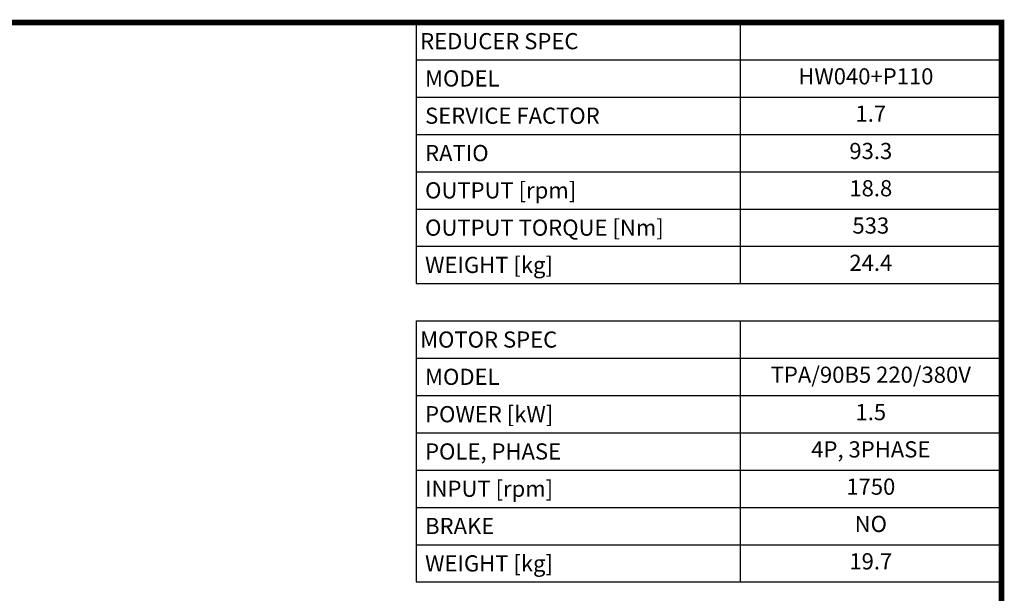
# Model space of a CAD drawing. Extents: x 367 to 3147, y -482 to 1523.
# Drawn here: x 2066 to 3109, y 866 to 1473 of the extents above; entities that cross this region are included whole.
import ezdxf
from ezdxf.enums import TextEntityAlignment as Align

# ---------------------------------------------------------------- set-up
doc = ezdxf.new("R2010")
doc.units = 0
doc.header["$MEASUREMENT"] = 0
doc.styles.add('XTOOL', font='ARIAL.ttf')

# ---------------------------------------------------------------- blocks, each defined once
blk = doc.blocks.new('GUIDE LINES')
at = {"linetype": 'Continuous', "const_width": 3.98, "flags": 128}
blk.add_lwpolyline([(-1818.25, 1303.15), (-1818.25, 27.41), (-27.41, 27.41), (-27.41, 1303.15)], close=True, dxfattribs=at)
blk = doc.blocks.new('GUIDE LINES1')
at = {"color": 3, "linetype": 'Continuous'}
blk.add_blockref('GUIDE LINES', (0, 0), dxfattribs=at)

msp = doc.modelspace()

# ---------------------------------------------------------------- linework, layer by layer
at = {"color": 7}
for p, q in [((2486, 1470.5), (3105.9, 1470.5)), ((2486, 1470.5), (2486, 1193.8)), ((2829.2, 1470.5), (2829.2, 1193.8)), ((3105.9, 1470.5), (3105.9, 1193.8)), ((2486, 1431), (3105.9, 1431)), ((2486, 1391.4), (3105.9, 1391.4)), ((2486, 1351.9), (3105.9, 1351.9)), ((2486, 1312.4), (3105.9, 1312.4)), ((2486, 1272.8), (3105.9, 1272.8)), ((2486, 1233.3), (3105.9, 1233.3)), ((2486, 1193.8), (3105.9, 1193.8)), ((2486, 1154.3), (3105.9, 1154.3)), ((2486, 1154.3), (2486, 877.6)), ((2829.2, 1154.3), (2829.2, 877.6)), ((3105.9, 1154.3), (3105.9, 877.6)), ((2486, 1114.7), (3105.9, 1114.7)), ((2486, 1075.2), (3105.9, 1075.2)), ((2486, 1035.7), (3105.9, 1035.7)), ((2486, 996.2), (3105.9, 996.2)), ((2486, 956.6), (3105.9, 956.6)), ((2486, 917.1), (3105.9, 917.1)), ((2486, 877.6), (3105.9, 877.6))]:
    msp.add_line(p, q, dxfattribs=at)

# ---------------------------------------------------------------- block references
at = {"color": 3, "linetype": 'Continuous', "xscale": 1.498350805890049, "yscale": 1.498350805890049, "zscale": 1.498350805890049}
msp.add_blockref('GUIDE LINES1', (3146.9, -482.1), dxfattribs=at)

# ---------------------------------------------------------------- texts
at = {"color": 4, "style": 'XTOOL'}
for s, height, p in [('REDUCER SPEC', 17.128, (2490.3, 1450.7)), (' MODEL', 17.13, (2490.3, 1411.2)), (' SERVICE FACTOR', 17.128, (2490.3, 1371.7)), (' RATIO ', 17.13, (2490.3, 1332.1)), (' OUTPUT [rpm]', 17.128, (2490.3, 1292.6)), (' OUTPUT TORQUE [Nm]', 17.128, (2490.3, 1253.1)), (' WEIGHT [kg]', 17.128, (2490.3, 1213.6)), ('MOTOR SPEC', 17.13, (2490.3, 1134.5)), (' MODEL', 17.13, (2490.3, 1095)), (' POWER [kW]', 17.128, (2490.3, 1055.4)), (' POLE, PHASE', 17.128, (2490.3, 1015.9)), (' INPUT [rpm]', 17.128, (2490.3, 976.4)), (' BRAKE', 17.13, (2490.3, 936.9)), (' WEIGHT [kg]', 17.128, (2490.3, 897.3))]:
    msp.add_text(s, height=height, dxfattribs=at).set_placement(p, align=Align.MIDDLE_LEFT)
for s, height, p in [('HW040+P110  ', 17.128, (2967.5, 1411.2)), ('1.7', 17.13, (2967.5, 1371.7)), ('93.3', 17.13, (2967.5, 1332.1)), ('18.8', 17.13, (2967.5, 1292.6)), ('533', 17.13, (2967.5, 1253.1)), ('24.4', 17.13, (2967.5, 1213.6)), ('TPA/90B5 220/380V', 17.128, (2967.5, 1095)), ('1.5', 17.13, (2967.5, 1055.4)), ('4P, 3PHASE', 17.13, (2967.5, 1015.9)), ('1750', 17.13, (2967.5, 976.4)), ('NO', 17.13, (2967.5, 936.9)), ('19.7', 17.13, (2967.5, 897.3))]:
    msp.add_text(s, height=height, dxfattribs=at).set_placement(p, align=Align.MIDDLE)

doc.saveas('drawing.dxf')
